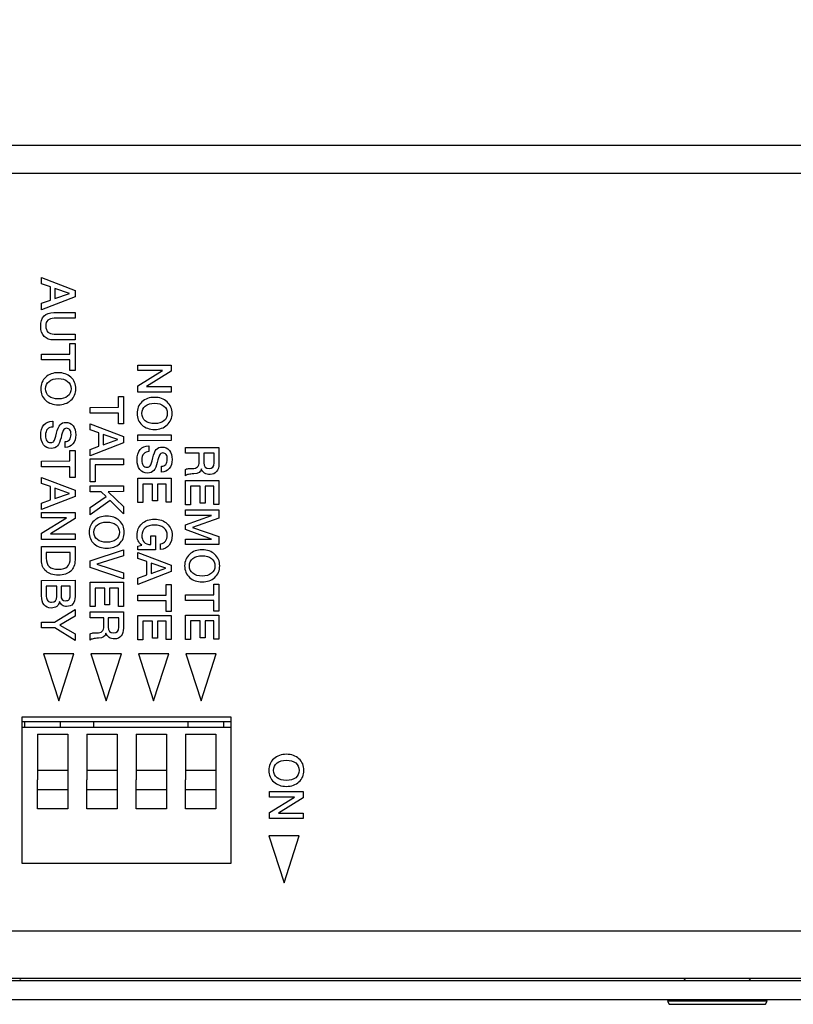
# Model space of a CAD drawing. Units: millimetres. Extents: x 3 to 584, y 10 to 410.
# Drawn here: x 167 to 208, y 306 to 358 of the extents above; entities that cross this region are included whole.
import ezdxf
from ezdxf.enums import TextEntityAlignment as Align

# ---------------------------------------------------------------- set-up
doc = ezdxf.new("R2010")
doc.units = ezdxf.units.MM
for name, color, linetype in [('00-3318-0100_XAS', 7, 'Continuous'), ('00-3319-0100_TAP', 7, 'Continuous'), ('CARGOL_DIN965_M3', 7, 'Continuous'), ('CIRCUIT_BASE_CA4', 7, 'Continuous'), ('Default', 7, 'Continuous'), ('MICRORRUPTOR_4C', 7, 'Continuous'), ('Seri', 7, 'Continuous')]:
    doc.layers.add(name, color=color, linetype=linetype)
doc.styles.add('SEACAD_Solid_Edge_ISO', font='txt')
doc.styles.add('SEACAD_Solid_Edge_ISOI', font='seisoi.ttf')
doc.dimstyles.new('UNE', dxfattribs={"dimtxt": 7, "dimasz": 7, "dimexe": 3.5, "dimexo": 0, "dimgap": 1.75, "dimtad": 1, "dimdec": 0, "dimtxsty": 'SEACAD_Solid_Edge_ISO', "dimblk1": '_SE_FILLED', "dimblk2": '_SE_FILLED', "dimsah": 1, "dimcen": 3.5, "dimadec": 0, "dimazin": 0, "dimtfac": 0.7, "dimtdec": 3, "dimtmove": 0, "dimatfit": 3, "dimfxl": 1, "dimarcsym": 0})

# ---------------------------------------------------------------- blocks, each defined once
blk = doc.blocks.new('SE')
at = {"layer": '00-3318-0100_XAS', "color": 7, "linetype": 'Continuous'}
for p, q in [((141.198, 307.54), (281.198, 307.54)), ((141.198, 306.54), (281.198, 306.54))]:
    blk.add_line(p, q, dxfattribs=at)
blk.add_arc((167.081, 307.74), 0.2, 225, 270, dxfattribs=at)
at = {"layer": '00-3319-0100_TAP', "color": 7, "linetype": 'Continuous'}
for p, q in [((148.107, 351.54), (260.289, 351.54)), ((167.073, 313.714), (167.073, 321.438)), ((167.073, 321.438), (178.073, 321.438)), ((167.073, 321.18), (178.073, 321.18)), ((178.073, 321.438), (178.073, 313.714)), ((178.073, 313.714), (167.073, 313.714)), ((261.448, 307.644), (146.948, 307.644))]:
    blk.add_line(p, q, dxfattribs=at)
at = {"layer": '00-3319-0100_TAP', "color": 7}
for p, q in [((147.891, 350.057), (260.506, 350.057)), ((146.948, 310.162), (261.448, 310.162))]:
    blk.add_line(p, q, dxfattribs=at)
at = {"layer": 'CARGOL_DIN965_M3', "color": 7, "linetype": 'Continuous'}
for p, q in [((202.013, 307.644), (201.931, 307.54)), ((205.465, 307.54), (205.383, 307.644)), ((201.144, 306.54), (201.075, 306.452)), ((206.321, 306.452), (206.252, 306.54)), ((206.321, 306.452), (201.075, 306.452)), ((201.075, 306.452), (201.154, 306.29)), ((201.154, 306.29), (206.242, 306.29)), ((206.242, 306.29), (206.321, 306.452))]:
    blk.add_line(p, q, dxfattribs=at)
at = {"layer": 'CIRCUIT_BASE_CA4', "color": 7, "linetype": 'Continuous'}
for p, q in [((167.198, 321.18), (167.198, 320.89)), ((169.073, 321.18), (169.073, 320.89)), ((170.823, 321.18), (170.823, 320.89)), ((175.823, 320.89), (175.823, 321.18)), ((177.698, 320.89), (177.698, 321.18))]:
    blk.add_line(p, q, dxfattribs=at)
at = {"layer": 'MICRORRUPTOR_4C', "color": 7, "linetype": 'Continuous'}
for p, q in [((167.073, 320.89), (178.073, 320.89)), ((167.873, 320.517), (169.473, 320.517)), ((167.873, 320.517), (167.873, 318.621)), ((169.473, 320.517), (169.473, 318.621)), ((170.473, 320.517), (172.073, 320.517)), ((170.473, 320.517), (170.473, 318.621)), ((172.073, 320.517), (172.073, 318.621)), ((173.073, 320.517), (174.673, 320.517)), ((173.073, 320.517), (173.073, 318.621)), ((174.673, 320.517), (174.673, 318.621)), ((175.673, 320.517), (177.273, 320.517)), ((175.673, 320.517), (175.673, 318.621)), ((177.273, 320.517), (177.273, 318.621)), ((167.873, 318.621), (169.473, 318.621)), ((167.873, 318.621), (167.873, 318.108)), ((169.473, 318.621), (169.473, 318.108)), ((170.473, 318.621), (172.073, 318.621)), ((170.473, 318.621), (170.473, 318.108)), ((172.073, 318.621), (172.073, 318.108)), ((173.073, 318.621), (174.673, 318.621)), ((173.073, 318.621), (173.073, 318.108)), ((174.673, 318.621), (174.673, 318.108)), ((175.673, 318.621), (177.273, 318.621)), ((175.673, 318.621), (175.673, 318.108)), ((177.273, 318.621), (177.273, 318.108)), ((167.873, 316.59), (167.873, 318.108)), ((169.473, 318.108), (169.473, 316.59)), ((170.473, 316.59), (170.473, 318.108)), ((172.073, 318.108), (172.073, 316.59)), ((173.073, 316.59), (173.073, 318.108)), ((174.673, 318.108), (174.673, 316.59)), ((175.673, 316.59), (175.673, 318.108)), ((177.273, 318.108), (177.273, 316.59)), ((167.873, 317.606), (169.473, 317.606)), ((170.473, 317.606), (172.073, 317.606)), ((173.073, 317.606), (174.673, 317.606)), ((175.673, 317.606), (177.273, 317.606)), ((169.473, 316.59), (167.873, 316.59)), ((172.073, 316.59), (170.473, 316.59)), ((174.673, 316.59), (173.073, 316.59)), ((177.273, 316.59), (175.673, 316.59))]:
    blk.add_line(p, q, dxfattribs=at)
blk = doc.blocks.new('DMBLK50')
at = {"layer": 'Default', "linetype": 'Continuous'}
for points in [[(140.698, 369.182), (133.698, 368.015), (140.698, 366.849)], [(281.698, 369.182), (281.698, 366.849), (288.698, 368.015)]]:
    blk.add_hatch(color=7, dxfattribs=at).paths.add_polyline_path(points)
at = {"layer": 'Default', "color": 7, "linetype": 'Continuous'}
for p, q in [((133.698, 307.54), (133.698, 371.515)), ((288.698, 307.04), (288.698, 371.515)), ((133.698, 368.015), (288.698, 368.015))]:
    blk.add_line(p, q, dxfattribs=at)
at = {"layer": 'Default', "color": 7, "linetype": 'Continuous', "style": 'SEACAD_Solid_Edge_ISOI'}
blk.add_text('155', height=7, dxfattribs=at).set_placement((205.312, 376.765), align=Align.TOP_LEFT)
blk = doc.blocks.new('_SE_FILLED')
at = {"color": 0}
blk.add_line((0, 0), (-1, 0), dxfattribs=at)
blk.add_solid([(0, 0), (-1, -0.1665), (-1, 0.1665), (0, 0)], dxfattribs=at)

msp = doc.modelspace()

# ---------------------------------------------------------------- linework, layer by layer
at = {"layer": 'Seri', "color": 7, "linetype": 'Continuous'}
for points in [[(168.092, 344.241), (168.092, 344.241), (168.092, 344.559), (168.092, 344.559)], [(168.092, 344.559), (168.092, 344.559), (169.855, 343.882), (169.855, 343.882)], [(168.559, 344.077), (168.559, 344.077), (168.092, 344.241), (168.092, 344.241)], [(168.559, 343.372), (168.559, 343.372), (168.559, 344.077), (168.559, 344.077)], [(168.794, 343.993), (168.794, 343.993), (168.793, 343.453), (168.793, 343.453)], [(169.561, 343.722), (169.561, 343.722), (168.794, 343.993), (168.794, 343.993)], [(169.855, 343.882), (169.855, 343.882), (169.855, 343.554), (169.855, 343.554)], [(169.855, 343.554), (169.855, 343.554), (168.092, 342.872), (168.092, 342.872)], [(168.092, 343.207), (168.092, 343.207), (168.559, 343.372), (168.559, 343.372)], [(168.793, 343.453), (168.793, 343.453), (169.561, 343.722), (169.561, 343.722)], [(168.092, 342.872), (168.092, 342.872), (168.092, 343.207), (168.092, 343.207)], [(168.746, 342.727), (168.746, 342.727), (169.855, 342.727), (169.855, 342.727)], [(169.855, 342.42), (169.855, 342.42), (168.749, 342.418), (168.749, 342.418)], [(169.855, 342.727), (169.855, 342.727), (169.855, 342.42), (169.855, 342.42)], [(169.855, 341.282), (169.855, 341.282), (168.744, 341.28), (168.744, 341.28)], [(168.754, 341.588), (168.754, 341.588), (169.855, 341.588), (169.855, 341.588)], [(169.855, 341.588), (169.855, 341.588), (169.855, 341.282), (169.855, 341.282)], [(169.589, 340.531), (169.589, 340.531), (169.589, 341.092), (169.589, 341.092)], [(169.589, 341.092), (169.589, 341.092), (169.855, 341.092), (169.855, 341.092)], [(169.855, 341.092), (169.855, 341.092), (169.855, 339.665), (169.855, 339.665)], [(168.092, 340.529), (168.092, 340.529), (169.589, 340.531), (169.589, 340.531)], [(168.092, 340.225), (168.092, 340.225), (168.092, 340.529), (168.092, 340.529)], [(169.589, 340.225), (169.589, 340.225), (168.092, 340.225), (168.092, 340.225)], [(169.589, 339.665), (169.589, 339.665), (169.589, 340.225), (169.589, 340.225)], [(169.855, 339.665), (169.855, 339.665), (169.589, 339.665), (169.589, 339.665)], [(173.165, 339.953), (173.165, 339.953), (174.929, 339.956), (174.929, 339.956)], [(173.165, 339.662), (173.165, 339.662), (173.165, 339.953), (173.165, 339.953)], [(173.165, 338.854), (173.165, 338.854), (174.472, 339.662), (174.472, 339.662)], [(174.472, 339.662), (174.472, 339.662), (173.165, 339.662), (173.165, 339.662)], [(174.929, 339.956), (174.929, 339.956), (174.929, 339.629), (174.929, 339.629)], [(174.929, 339.629), (174.929, 339.629), (173.628, 338.822), (173.628, 338.822)], [(173.165, 338.529), (173.165, 338.529), (173.165, 338.854), (173.165, 338.854)], [(173.628, 338.822), (173.628, 338.822), (174.929, 338.822), (174.929, 338.822)], [(174.929, 338.822), (174.929, 338.822), (174.929, 338.531), (174.929, 338.531)], [(172.142, 337.732), (172.142, 337.732), (172.142, 338.292), (172.142, 338.292)], [(172.142, 338.292), (172.142, 338.292), (172.409, 338.292), (172.409, 338.292)], [(172.409, 338.292), (172.409, 338.292), (172.409, 336.865), (172.409, 336.865)], [(174.929, 338.531), (174.929, 338.531), (173.165, 338.529), (173.165, 338.529)], [(170.646, 337.729), (170.646, 337.729), (172.142, 337.732), (172.142, 337.732)], [(170.646, 337.425), (170.646, 337.425), (170.646, 337.729), (170.646, 337.729)], [(172.142, 337.425), (172.142, 337.425), (170.646, 337.425), (170.646, 337.425)], [(172.142, 336.865), (172.142, 336.865), (172.142, 337.425), (172.142, 337.425)], [(168.667, 337.003), (168.667, 337.003), (168.68, 337.003), (168.68, 337.003)], [(168.68, 337.003), (168.68, 337.003), (168.68, 336.694), (168.68, 336.694)], [(170.646, 336.547), (170.646, 336.547), (170.646, 336.865), (170.646, 336.865)], [(170.646, 336.865), (170.646, 336.865), (172.409, 336.188), (172.409, 336.188)], [(171.112, 336.383), (171.112, 336.383), (170.646, 336.547), (170.646, 336.547)], [(172.409, 336.865), (172.409, 336.865), (172.142, 336.865), (172.142, 336.865)], [(171.112, 335.678), (171.112, 335.678), (171.112, 336.383), (171.112, 336.383)], [(172.115, 336.028), (172.115, 336.028), (171.347, 336.299), (171.347, 336.299)], [(171.347, 336.299), (171.347, 336.299), (171.347, 335.759), (171.347, 335.759)], [(171.347, 335.759), (171.347, 335.759), (172.115, 336.028), (172.115, 336.028)], [(172.409, 336.188), (172.409, 336.188), (172.409, 335.86), (172.409, 335.86)], [(173.165, 336.282), (173.165, 336.282), (174.929, 336.284), (174.929, 336.284)], [(173.165, 335.973), (173.165, 335.973), (173.165, 336.282), (173.165, 336.282)], [(174.929, 336.284), (174.929, 336.284), (174.929, 335.976), (174.929, 335.976)], [(169.334, 335.615), (169.334, 335.615), (169.334, 335.926), (169.334, 335.926)], [(172.409, 335.86), (172.409, 335.86), (170.646, 335.178), (170.646, 335.178)], [(170.646, 335.512), (170.646, 335.512), (171.112, 335.678), (171.112, 335.678)], [(170.646, 335.178), (170.646, 335.178), (170.646, 335.512), (170.646, 335.512)], [(174.929, 335.976), (174.929, 335.976), (173.165, 335.973), (173.165, 335.973)], [(173.741, 335.704), (173.741, 335.704), (173.753, 335.704), (173.753, 335.704)], [(173.753, 335.704), (173.753, 335.704), (173.753, 335.396), (173.753, 335.396)], [(175.675, 335.617), (175.675, 335.617), (177.438, 335.619), (177.438, 335.619)], [(175.675, 335.308), (175.675, 335.308), (175.675, 335.617), (175.675, 335.617)], [(177.438, 335.619), (177.438, 335.619), (177.438, 334.765), (177.438, 334.765)], [(169.589, 334.904), (169.589, 334.904), (169.589, 335.464), (169.589, 335.464)], [(169.589, 335.464), (169.589, 335.464), (169.855, 335.464), (169.855, 335.464)], [(169.855, 335.464), (169.855, 335.464), (169.855, 334.037), (169.855, 334.037)], [(170.646, 335.01), (170.646, 335.01), (172.409, 335.013), (172.409, 335.013)], [(170.646, 333.808), (170.646, 333.808), (170.646, 335.01), (170.646, 335.01)], [(172.409, 335.013), (172.409, 335.013), (172.409, 334.707), (172.409, 334.707)], [(176.401, 335.308), (176.401, 335.308), (175.675, 335.308), (175.675, 335.308)], [(176.401, 334.856), (176.401, 334.856), (176.401, 335.308), (176.401, 335.308)], [(176.635, 335.308), (176.635, 335.308), (176.635, 334.81), (176.635, 334.81)], [(177.186, 335.308), (177.186, 335.308), (176.635, 335.308), (176.635, 335.308)], [(177.186, 334.803), (177.186, 334.803), (177.186, 335.308), (177.186, 335.308)], [(168.092, 334.901), (168.092, 334.901), (169.589, 334.904), (169.589, 334.904)], [(168.092, 334.597), (168.092, 334.597), (168.092, 334.901), (168.092, 334.901)], [(169.589, 334.597), (169.589, 334.597), (168.092, 334.597), (168.092, 334.597)], [(169.589, 334.037), (169.589, 334.037), (169.589, 334.597), (169.589, 334.597)], [(172.409, 334.707), (172.409, 334.707), (170.912, 334.704), (170.912, 334.704)], [(170.912, 334.704), (170.912, 334.704), (170.912, 333.808), (170.912, 333.808)], [(174.408, 334.317), (174.408, 334.317), (174.408, 334.628), (174.408, 334.628)], [(168.092, 333.719), (168.092, 333.719), (168.092, 334.037), (168.092, 334.037)], [(168.092, 334.037), (168.092, 334.037), (169.855, 333.36), (169.855, 333.36)], [(169.855, 334.037), (169.855, 334.037), (169.589, 334.037), (169.589, 334.037)], [(173.165, 333.996), (173.165, 333.996), (174.929, 333.998), (174.929, 333.998)], [(173.165, 332.712), (173.165, 332.712), (173.165, 333.996), (173.165, 333.996)], [(174.929, 333.998), (174.929, 333.998), (174.929, 332.727), (174.929, 332.727)], [(175.675, 334.128), (175.675, 334.128), (175.675, 334.456), (175.675, 334.456)], [(168.559, 333.555), (168.559, 333.555), (168.092, 333.719), (168.092, 333.719)], [(168.559, 332.85), (168.559, 332.85), (168.559, 333.555), (168.559, 333.555)], [(168.794, 333.47), (168.794, 333.47), (168.793, 332.93), (168.793, 332.93)], [(169.561, 333.2), (169.561, 333.2), (168.794, 333.47), (168.794, 333.47)], [(170.912, 333.808), (170.912, 333.808), (170.646, 333.808), (170.646, 333.808)], [(170.646, 333.593), (170.646, 333.593), (172.409, 333.595), (172.409, 333.595)], [(170.646, 333.287), (170.646, 333.287), (170.646, 333.593), (170.646, 333.593)], [(172.409, 333.595), (172.409, 333.595), (172.409, 333.289), (172.409, 333.289)], [(173.946, 333.687), (173.946, 333.687), (173.432, 333.687), (173.432, 333.687)], [(173.432, 333.687), (173.432, 333.687), (173.432, 332.712), (173.432, 332.712)], [(173.946, 332.801), (173.946, 332.801), (173.946, 333.687), (173.946, 333.687)], [(174.662, 333.687), (174.662, 333.687), (174.2, 333.687), (174.2, 333.687)], [(174.2, 333.687), (174.2, 333.687), (174.2, 332.801), (174.2, 332.801)], [(174.662, 332.727), (174.662, 332.727), (174.662, 333.687), (174.662, 333.687)], [(175.675, 333.878), (175.675, 333.878), (177.438, 333.881), (177.438, 333.881)], [(175.675, 332.594), (175.675, 332.594), (175.675, 333.878), (175.675, 333.878)], [(176.455, 333.57), (176.455, 333.57), (175.941, 333.57), (175.941, 333.57)], [(175.941, 333.57), (175.941, 333.57), (175.941, 332.594), (175.941, 332.594)], [(176.455, 332.683), (176.455, 332.683), (176.455, 333.57), (176.455, 333.57)], [(177.171, 333.57), (177.171, 333.57), (176.709, 333.57), (176.709, 333.57)], [(176.709, 333.57), (176.709, 333.57), (176.709, 332.683), (176.709, 332.683)], [(177.171, 332.609), (177.171, 332.609), (177.171, 333.57), (177.171, 333.57)], [(177.438, 333.881), (177.438, 333.881), (177.438, 332.609), (177.438, 332.609)], [(169.855, 333.032), (169.855, 333.032), (168.092, 332.35), (168.092, 332.35)], [(168.793, 332.93), (168.793, 332.93), (169.561, 333.2), (169.561, 333.2)], [(169.855, 333.36), (169.855, 333.36), (169.855, 333.032), (169.855, 333.032)], [(171.237, 333.287), (171.237, 333.287), (170.646, 333.287), (170.646, 333.287)], [(170.646, 332.457), (170.646, 332.457), (171.488, 333.035), (171.488, 333.035)], [(171.488, 333.035), (171.488, 333.035), (171.237, 333.287), (171.237, 333.287)], [(172.409, 333.289), (172.409, 333.289), (171.606, 333.287), (171.606, 333.287)], [(171.606, 333.287), (171.606, 333.287), (172.409, 332.501), (172.409, 332.501)], [(168.092, 332.684), (168.092, 332.684), (168.559, 332.85), (168.559, 332.85)], [(168.092, 332.35), (168.092, 332.35), (168.092, 332.684), (168.092, 332.684)], [(171.706, 332.826), (171.706, 332.826), (170.646, 332.074), (170.646, 332.074)], [(170.646, 332.074), (170.646, 332.074), (170.646, 332.457), (170.646, 332.457)], [(172.409, 332.121), (172.409, 332.121), (171.706, 332.826), (171.706, 332.826)], [(172.409, 332.501), (172.409, 332.501), (172.409, 332.121), (172.409, 332.121)], [(173.432, 332.712), (173.432, 332.712), (173.165, 332.712), (173.165, 332.712)], [(174.2, 332.801), (174.2, 332.801), (173.946, 332.801), (173.946, 332.801)], [(174.929, 332.727), (174.929, 332.727), (174.662, 332.727), (174.662, 332.727)], [(175.941, 332.594), (175.941, 332.594), (175.675, 332.594), (175.675, 332.594)], [(176.709, 332.683), (176.709, 332.683), (176.455, 332.683), (176.455, 332.683)], [(177.438, 332.609), (177.438, 332.609), (177.171, 332.609), (177.171, 332.609)], [(168.092, 332.195), (168.092, 332.195), (169.855, 332.197), (169.855, 332.197)], [(168.092, 331.903), (168.092, 331.903), (168.092, 332.195), (168.092, 332.195)], [(168.092, 331.096), (168.092, 331.096), (169.398, 331.903), (169.398, 331.903)], [(169.398, 331.903), (169.398, 331.903), (168.092, 331.903), (168.092, 331.903)], [(169.855, 332.197), (169.855, 332.197), (169.856, 331.871), (169.856, 331.871)], [(175.675, 332.328), (175.675, 332.328), (177.435, 332.33), (177.435, 332.33)], [(175.675, 332.036), (175.675, 332.036), (175.675, 332.328), (175.675, 332.328)], [(175.675, 331.541), (175.675, 331.541), (177.05, 332.036), (177.05, 332.036)], [(177.05, 332.036), (177.05, 332.036), (175.675, 332.036), (175.675, 332.036)], [(177.435, 331.895), (177.435, 331.895), (176.05, 331.406), (176.05, 331.406)], [(177.435, 332.33), (177.435, 332.33), (177.435, 331.895), (177.435, 331.895)], [(169.856, 331.871), (169.856, 331.871), (168.555, 331.064), (168.555, 331.064)], [(175.675, 331.288), (175.675, 331.288), (175.675, 331.541), (175.675, 331.541)], [(176.05, 331.406), (176.05, 331.406), (177.435, 330.93), (177.435, 330.93)], [(168.092, 330.77), (168.092, 330.77), (168.092, 331.096), (168.092, 331.096)], [(168.555, 331.064), (168.555, 331.064), (169.855, 331.064), (169.855, 331.064)], [(169.855, 331.064), (169.855, 331.064), (169.855, 330.772), (169.855, 330.772)], [(173.859, 330.5), (173.859, 330.5), (173.859, 330.969), (173.859, 330.969)], [(173.859, 330.969), (173.859, 330.969), (174.094, 330.969), (174.094, 330.969)], [(174.094, 330.969), (174.094, 330.969), (174.094, 330.221), (174.094, 330.221)], [(177.05, 330.794), (177.05, 330.794), (175.675, 331.288), (175.675, 331.288)], [(177.435, 330.93), (177.435, 330.93), (177.435, 330.505), (177.435, 330.505)], [(169.855, 330.772), (169.855, 330.772), (168.092, 330.77), (168.092, 330.77)], [(168.092, 330.399), (168.092, 330.399), (169.855, 330.402), (169.855, 330.402)], [(168.092, 329.693), (168.092, 329.693), (168.092, 330.399), (168.092, 330.399)], [(169.855, 330.402), (169.855, 330.402), (169.855, 329.691), (169.855, 329.691)], [(173.165, 330.416), (173.165, 330.416), (173.373, 330.463), (173.373, 330.463)], [(173.165, 330.221), (173.165, 330.221), (173.165, 330.416), (173.165, 330.416)], [(174.368, 330.238), (174.368, 330.238), (174.368, 330.539), (174.368, 330.539)], [(175.675, 330.792), (175.675, 330.792), (177.05, 330.794), (177.05, 330.794)], [(175.675, 330.503), (175.675, 330.503), (175.675, 330.792), (175.675, 330.792)], [(177.435, 330.505), (177.435, 330.505), (175.675, 330.503), (175.675, 330.503)], [(169.603, 330.093), (169.603, 330.093), (168.344, 330.093), (168.344, 330.093)], [(168.344, 330.093), (168.344, 330.093), (168.344, 329.784), (168.344, 329.784)], [(169.603, 329.799), (169.603, 329.799), (169.603, 330.093), (169.603, 330.093)], [(170.646, 329.639), (170.646, 329.639), (172.409, 330.227), (172.409, 330.227)], [(172.409, 329.906), (172.409, 329.906), (171.006, 329.462), (171.006, 329.462)], [(172.409, 330.227), (172.409, 330.227), (172.409, 329.906), (172.409, 329.906)], [(174.094, 330.221), (174.094, 330.221), (173.165, 330.221), (173.165, 330.221)], [(173.165, 329.769), (173.165, 329.769), (173.165, 330.087), (173.165, 330.087)], [(173.165, 330.087), (173.165, 330.087), (174.929, 329.411), (174.929, 329.411)], [(170.646, 329.296), (170.646, 329.296), (170.646, 329.639), (170.646, 329.639)], [(172.409, 328.689), (172.409, 328.689), (170.646, 329.296), (170.646, 329.296)], [(171.006, 329.462), (171.006, 329.462), (172.409, 329.007), (172.409, 329.007)], [(173.632, 329.606), (173.632, 329.606), (173.165, 329.769), (173.165, 329.769)], [(173.632, 328.901), (173.632, 328.901), (173.632, 329.606), (173.632, 329.606)], [(174.635, 329.251), (174.635, 329.251), (173.867, 329.521), (173.867, 329.521)], [(173.867, 329.521), (173.867, 329.521), (173.867, 328.981), (173.867, 328.981)], [(174.929, 329.411), (174.929, 329.411), (174.929, 329.083), (174.929, 329.083)], [(172.409, 329.007), (172.409, 329.007), (172.409, 328.689), (172.409, 328.689)], [(174.929, 329.083), (174.929, 329.083), (173.165, 328.401), (173.165, 328.401)], [(173.165, 328.735), (173.165, 328.735), (173.632, 328.901), (173.632, 328.901)], [(173.867, 328.981), (173.867, 328.981), (174.635, 329.251), (174.635, 329.251)], [(168.092, 328.616), (168.092, 328.616), (169.855, 328.619), (169.855, 328.619)], [(168.092, 327.804), (168.092, 327.804), (168.092, 328.616), (168.092, 328.616)], [(168.895, 328.31), (168.895, 328.31), (168.344, 328.31), (168.344, 328.31)], [(168.344, 328.31), (168.344, 328.31), (168.344, 327.764), (168.344, 327.764)], [(168.895, 327.774), (168.895, 327.774), (168.895, 328.31), (168.895, 328.31)], [(169.117, 328.31), (169.117, 328.31), (169.117, 327.821), (169.117, 327.821)], [(169.603, 328.31), (169.603, 328.31), (169.117, 328.31), (169.117, 328.31)], [(169.603, 327.821), (169.603, 327.821), (169.603, 328.31), (169.603, 328.31)], [(169.855, 328.619), (169.855, 328.619), (169.855, 327.762), (169.855, 327.762)], [(170.646, 328.516), (170.646, 328.516), (172.409, 328.518), (172.409, 328.518)], [(170.646, 327.232), (170.646, 327.232), (170.646, 328.516), (170.646, 328.516)], [(172.409, 328.518), (172.409, 328.518), (172.409, 327.247), (172.409, 327.247)], [(173.165, 328.401), (173.165, 328.401), (173.165, 328.735), (173.165, 328.735)], [(174.662, 327.843), (174.662, 327.843), (174.662, 328.404), (174.662, 328.404)], [(174.662, 328.404), (174.662, 328.404), (174.929, 328.404), (174.929, 328.404)], [(174.929, 328.404), (174.929, 328.404), (174.929, 326.977), (174.929, 326.977)], [(177.171, 327.86), (177.171, 327.86), (177.171, 328.421), (177.171, 328.421)], [(177.171, 328.421), (177.171, 328.421), (177.438, 328.421), (177.438, 328.421)], [(177.438, 328.421), (177.438, 328.421), (177.438, 326.994), (177.438, 326.994)], [(171.426, 328.207), (171.426, 328.207), (170.912, 328.207), (170.912, 328.207)], [(170.912, 328.207), (170.912, 328.207), (170.912, 327.232), (170.912, 327.232)], [(171.426, 327.321), (171.426, 327.321), (171.426, 328.207), (171.426, 328.207)], [(172.142, 328.207), (172.142, 328.207), (171.68, 328.207), (171.68, 328.207)], [(171.68, 328.207), (171.68, 328.207), (171.68, 327.321), (171.68, 327.321)], [(172.142, 327.247), (172.142, 327.247), (172.142, 328.207), (172.142, 328.207)], [(173.165, 327.841), (173.165, 327.841), (174.662, 327.843), (174.662, 327.843)], [(173.165, 327.537), (173.165, 327.537), (173.165, 327.841), (173.165, 327.841)], [(175.675, 327.858), (175.675, 327.858), (177.171, 327.86), (177.171, 327.86)], [(175.675, 327.554), (175.675, 327.554), (175.675, 327.858), (175.675, 327.858)], [(170.912, 327.232), (170.912, 327.232), (170.646, 327.232), (170.646, 327.232)], [(171.68, 327.321), (171.68, 327.321), (171.426, 327.321), (171.426, 327.321)], [(172.409, 327.247), (172.409, 327.247), (172.142, 327.247), (172.142, 327.247)], [(174.662, 327.537), (174.662, 327.537), (173.165, 327.537), (173.165, 327.537)], [(174.662, 326.977), (174.662, 326.977), (174.662, 327.537), (174.662, 327.537)], [(177.171, 327.554), (177.171, 327.554), (175.675, 327.554), (175.675, 327.554)], [(177.171, 326.994), (177.171, 326.994), (177.171, 327.554), (177.171, 327.554)], [(168.783, 326.421), (168.783, 326.421), (169.855, 327.083), (169.855, 327.083)], [(169.855, 326.724), (169.855, 326.724), (169.064, 326.258), (169.064, 326.258)], [(169.855, 327.083), (169.855, 327.083), (169.855, 326.724), (169.855, 326.724)], [(170.646, 326.96), (170.646, 326.96), (172.409, 326.963), (172.409, 326.963)], [(170.646, 326.652), (170.646, 326.652), (170.646, 326.96), (170.646, 326.96)], [(172.409, 326.963), (172.409, 326.963), (172.409, 326.108), (172.409, 326.108)], [(173.165, 326.769), (173.165, 326.769), (174.929, 326.772), (174.929, 326.772)], [(173.165, 325.485), (173.165, 325.485), (173.165, 326.769), (173.165, 326.769)], [(174.929, 326.977), (174.929, 326.977), (174.662, 326.977), (174.662, 326.977)], [(174.929, 326.772), (174.929, 326.772), (174.929, 325.5), (174.929, 325.5)], [(175.675, 326.786), (175.675, 326.786), (177.438, 326.789), (177.438, 326.789)], [(175.675, 325.502), (175.675, 325.502), (175.675, 326.786), (175.675, 326.786)], [(177.438, 326.994), (177.438, 326.994), (177.171, 326.994), (177.171, 326.994)], [(177.438, 326.789), (177.438, 326.789), (177.438, 325.517), (177.438, 325.517)], [(168.092, 326.419), (168.092, 326.419), (168.783, 326.421), (168.783, 326.421)], [(168.092, 326.11), (168.092, 326.11), (168.092, 326.419), (168.092, 326.419)], [(169.064, 326.258), (169.064, 326.258), (169.855, 325.799), (169.855, 325.799)], [(171.372, 326.652), (171.372, 326.652), (170.646, 326.652), (170.646, 326.652)], [(171.372, 326.2), (171.372, 326.2), (171.372, 326.652), (171.372, 326.652)], [(171.606, 326.652), (171.606, 326.652), (171.606, 326.153), (171.606, 326.153)], [(172.157, 326.652), (172.157, 326.652), (171.606, 326.652), (171.606, 326.652)], [(172.157, 326.146), (172.157, 326.146), (172.157, 326.652), (172.157, 326.652)], [(173.946, 326.461), (173.946, 326.461), (173.432, 326.461), (173.432, 326.461)], [(173.432, 326.461), (173.432, 326.461), (173.432, 325.485), (173.432, 325.485)], [(173.946, 325.574), (173.946, 325.574), (173.946, 326.461), (173.946, 326.461)], [(174.662, 326.461), (174.662, 326.461), (174.2, 326.461), (174.2, 326.461)], [(174.2, 326.461), (174.2, 326.461), (174.2, 325.574), (174.2, 325.574)], [(174.662, 325.5), (174.662, 325.5), (174.662, 326.461), (174.662, 326.461)], [(176.455, 326.478), (176.455, 326.478), (175.941, 326.478), (175.941, 326.478)], [(175.941, 326.478), (175.941, 326.478), (175.941, 325.502), (175.941, 325.502)], [(176.455, 325.591), (176.455, 325.591), (176.455, 326.478), (176.455, 326.478)], [(177.171, 326.478), (177.171, 326.478), (176.709, 326.478), (176.709, 326.478)], [(176.709, 326.478), (176.709, 326.478), (176.709, 325.591), (176.709, 325.591)], [(177.171, 325.517), (177.171, 325.517), (177.171, 326.478), (177.171, 326.478)], [(168.786, 326.11), (168.786, 326.11), (168.092, 326.11), (168.092, 326.11)], [(169.855, 325.451), (169.855, 325.451), (168.786, 326.11), (168.786, 326.11)], [(169.855, 325.799), (169.855, 325.799), (169.855, 325.451), (169.855, 325.451)], [(170.646, 325.471), (170.646, 325.471), (170.646, 325.8), (170.646, 325.8)], [(173.432, 325.485), (173.432, 325.485), (173.165, 325.485), (173.165, 325.485)], [(174.2, 325.574), (174.2, 325.574), (173.946, 325.574), (173.946, 325.574)], [(174.929, 325.5), (174.929, 325.5), (174.662, 325.5), (174.662, 325.5)], [(175.941, 325.502), (175.941, 325.502), (175.675, 325.502), (175.675, 325.502)], [(176.709, 325.591), (176.709, 325.591), (176.455, 325.591), (176.455, 325.591)], [(177.438, 325.517), (177.438, 325.517), (177.171, 325.517), (177.171, 325.517)], [(168.196, 324.74), (168.196, 324.74), (168.996, 322.269), (168.996, 322.269)], [(169.796, 324.74), (169.796, 324.74), (168.196, 324.74), (168.196, 324.74)], [(168.996, 322.269), (168.996, 322.269), (169.796, 324.74), (169.796, 324.74)], [(170.696, 324.74), (170.696, 324.74), (171.496, 322.269), (171.496, 322.269)], [(172.296, 324.74), (172.296, 324.74), (170.696, 324.74), (170.696, 324.74)], [(171.496, 322.269), (171.496, 322.269), (172.296, 324.74), (172.296, 324.74)], [(173.196, 324.74), (173.196, 324.74), (173.996, 322.269), (173.996, 322.269)], [(174.796, 324.74), (174.796, 324.74), (173.196, 324.74), (173.196, 324.74)], [(173.996, 322.269), (173.996, 322.269), (174.796, 324.74), (174.796, 324.74)], [(175.696, 324.74), (175.696, 324.74), (176.496, 322.269), (176.496, 322.269)], [(177.296, 324.74), (177.296, 324.74), (175.696, 324.74), (175.696, 324.74)], [(176.496, 322.269), (176.496, 322.269), (177.296, 324.74), (177.296, 324.74)], [(180.111, 317.495), (180.111, 317.495), (181.874, 317.497), (181.874, 317.497)], [(180.111, 317.203), (180.111, 317.203), (180.111, 317.495), (180.111, 317.495)], [(181.874, 317.497), (181.874, 317.497), (181.875, 317.171), (181.875, 317.171)], [(180.111, 316.396), (180.111, 316.396), (181.417, 317.203), (181.417, 317.203)], [(181.417, 317.203), (181.417, 317.203), (180.111, 317.203), (180.111, 317.203)], [(181.875, 317.171), (181.875, 317.171), (180.574, 316.364), (180.574, 316.364)], [(180.111, 316.07), (180.111, 316.07), (180.111, 316.396), (180.111, 316.396)], [(180.574, 316.364), (180.574, 316.364), (181.874, 316.364), (181.874, 316.364)], [(181.874, 316.364), (181.874, 316.364), (181.874, 316.072), (181.874, 316.072)], [(181.874, 316.072), (181.874, 316.072), (180.111, 316.07), (180.111, 316.07)], [(180.068, 315.158), (180.068, 315.158), (180.868, 312.687), (180.868, 312.687)], [(181.668, 315.158), (181.668, 315.158), (180.068, 315.158), (180.068, 315.158)], [(180.868, 312.687), (180.868, 312.687), (181.668, 315.158), (181.668, 315.158)]]:
    msp.add_open_spline(points, degree=3, dxfattribs=at)
for points, knots in [([(168.744, 341.28), (168.522, 341.28), (168.351, 341.341), (168.23, 341.465), (168.11, 341.588), (168.05, 341.765), (168.05, 341.996), (168.05, 342.234), (168.109, 342.416), (168.227, 342.54), (168.344, 342.664), (168.518, 342.727), (168.746, 342.727)], [0, 0, 0, 0, 0.25, 0.25, 0.25, 0.5, 0.5, 0.5, 0.75, 0.75, 0.75, 1, 1, 1, 1]), ([(168.749, 342.418), (168.461, 342.418), (168.317, 342.282), (168.317, 342.011), (168.317, 341.729), (168.462, 341.588), (168.754, 341.588)], [0, 0, 0, 0, 0.5, 0.5, 0.5, 1, 1, 1, 1]), ([(168.974, 337.864), (168.702, 337.864), (168.48, 337.943), (168.308, 338.1), (168.136, 338.257), (168.05, 338.46), (168.05, 338.709), (168.05, 338.956), (168.136, 339.158), (168.309, 339.316), (168.482, 339.474), (168.704, 339.553), (168.974, 339.553), (169.244, 339.553), (169.465, 339.474), (169.638, 339.316), (169.811, 339.158), (169.897, 338.956), (169.897, 338.709), (169.897, 338.462), (169.811, 338.259), (169.638, 338.101), (169.465, 337.943), (169.244, 337.864), (168.974, 337.864)], [0, 0, 0, 0, 0.125, 0.125, 0.125, 0.25, 0.25, 0.25, 0.375, 0.375, 0.375, 0.5, 0.5, 0.5, 0.625, 0.625, 0.625, 0.75, 0.75, 0.75, 0.875, 0.875, 0.875, 1, 1, 1, 1]), ([(168.974, 338.175), (169.179, 338.175), (169.343, 338.223), (169.464, 338.317), (169.585, 338.412), (169.645, 338.543), (169.645, 338.709), (169.645, 338.872), (169.585, 339.002), (169.464, 339.098), (169.343, 339.194), (169.179, 339.242), (168.974, 339.242), (168.769, 339.242), (168.607, 339.195), (168.485, 339.099), (168.363, 339.004), (168.302, 338.874), (168.302, 338.709), (168.302, 338.543), (168.362, 338.412), (168.483, 338.317), (168.604, 338.223), (168.768, 338.175), (168.974, 338.175)], [0, 0, 0, 0, 0.125, 0.125, 0.125, 0.25, 0.25, 0.25, 0.375, 0.375, 0.375, 0.5, 0.5, 0.5, 0.625, 0.625, 0.625, 0.75, 0.75, 0.75, 0.875, 0.875, 0.875, 1, 1, 1, 1]), ([(174.047, 336.566), (173.775, 336.566), (173.554, 336.644), (173.382, 336.802), (173.209, 336.959), (173.123, 337.162), (173.123, 337.41), (173.123, 337.657), (173.21, 337.859), (173.383, 338.017), (173.556, 338.175), (173.777, 338.255), (174.047, 338.255), (174.317, 338.255), (174.538, 338.175), (174.711, 338.017), (174.884, 337.859), (174.971, 337.657), (174.971, 337.41), (174.971, 337.163), (174.884, 336.961), (174.711, 336.803), (174.538, 336.645), (174.317, 336.566), (174.047, 336.566)], [0, 0, 0, 0, 0.125, 0.125, 0.125, 0.25, 0.25, 0.25, 0.375, 0.375, 0.375, 0.5, 0.5, 0.5, 0.625, 0.625, 0.625, 0.75, 0.75, 0.75, 0.875, 0.875, 0.875, 1, 1, 1, 1]), ([(174.047, 336.877), (174.253, 336.877), (174.416, 336.924), (174.537, 337.019), (174.658, 337.113), (174.719, 337.244), (174.719, 337.41), (174.719, 337.573), (174.658, 337.703), (174.537, 337.799), (174.416, 337.895), (174.253, 337.943), (174.047, 337.943), (173.843, 337.943), (173.68, 337.896), (173.558, 337.8), (173.436, 337.705), (173.375, 337.575), (173.375, 337.41), (173.375, 337.244), (173.436, 337.113), (173.557, 337.019), (173.678, 336.924), (173.841, 336.877), (174.047, 336.877)], [0, 0, 0, 0, 0.125, 0.125, 0.125, 0.25, 0.25, 0.25, 0.375, 0.375, 0.375, 0.5, 0.5, 0.5, 0.625, 0.625, 0.625, 0.75, 0.75, 0.75, 0.875, 0.875, 0.875, 1, 1, 1, 1]), ([(168.601, 335.563), (168.434, 335.563), (168.301, 335.627), (168.201, 335.756), (168.1, 335.884), (168.05, 336.053), (168.05, 336.264), (168.05, 336.491), (168.106, 336.671), (168.219, 336.804), (168.332, 336.936), (168.481, 337.003), (168.667, 337.003)], [0, 0, 0, 0, 0.25, 0.25, 0.25, 0.5, 0.5, 0.5, 0.75, 0.75, 0.75, 1, 1, 1, 1]), ([(168.68, 336.694), (168.563, 336.694), (168.472, 336.658), (168.408, 336.588), (168.337, 336.51), (168.302, 336.395), (168.302, 336.242), (168.302, 336.128), (168.326, 336.039), (168.374, 335.973), (168.421, 335.907), (168.488, 335.874), (168.574, 335.874), (168.653, 335.874), (168.709, 335.897), (168.742, 335.943), (168.789, 336.009), (168.837, 336.15), (168.883, 336.365), (168.93, 336.581), (168.991, 336.73), (169.065, 336.812), (169.139, 336.895), (169.242, 336.936), (169.374, 336.936), (169.53, 336.936), (169.656, 336.876), (169.753, 336.757), (169.849, 336.638), (169.897, 336.482), (169.897, 336.289), (169.897, 336.085), (169.845, 335.921), (169.74, 335.799), (169.636, 335.676), (169.5, 335.615), (169.334, 335.615)], [0, 0, 0, 0, 0.083333, 0.083333, 0.083333, 0.166667, 0.166667, 0.166667, 0.25, 0.25, 0.25, 0.333333, 0.333333, 0.333333, 0.416667, 0.416667, 0.416667, 0.5, 0.5, 0.5, 0.583333, 0.583333, 0.583333, 0.666667, 0.666667, 0.666667, 0.75, 0.75, 0.75, 0.833333, 0.833333, 0.833333, 0.916667, 0.916667, 0.916667, 1, 1, 1, 1]), ([(169.334, 335.926), (169.433, 335.926), (169.509, 335.959), (169.564, 336.025), (169.618, 336.091), (169.645, 336.184), (169.645, 336.304), (169.645, 336.402), (169.625, 336.481), (169.585, 336.54), (169.544, 336.598), (169.488, 336.627), (169.416, 336.627), (169.337, 336.627), (169.277, 336.59), (169.235, 336.516), (169.202, 336.457), (169.163, 336.328), (169.118, 336.131), (169.073, 335.933), (169.013, 335.791), (168.939, 335.704), (168.858, 335.61), (168.746, 335.563), (168.601, 335.563)], [0, 0, 0, 0, 0.125, 0.125, 0.125, 0.25, 0.25, 0.25, 0.375, 0.375, 0.375, 0.5, 0.5, 0.5, 0.625, 0.625, 0.625, 0.75, 0.75, 0.75, 0.875, 0.875, 0.875, 1, 1, 1, 1]), ([(173.674, 334.265), (173.508, 334.265), (173.375, 334.329), (173.274, 334.457), (173.174, 334.586), (173.123, 334.755), (173.123, 334.966), (173.123, 335.193), (173.18, 335.373), (173.293, 335.505), (173.405, 335.638), (173.555, 335.704), (173.741, 335.704)], [0, 0, 0, 0, 0.25, 0.25, 0.25, 0.5, 0.5, 0.5, 0.75, 0.75, 0.75, 1, 1, 1, 1]), ([(173.753, 335.396), (173.636, 335.396), (173.546, 335.36), (173.482, 335.289), (173.411, 335.212), (173.375, 335.097), (173.375, 334.944), (173.375, 334.83), (173.399, 334.74), (173.447, 334.675), (173.495, 334.609), (173.561, 334.576), (173.647, 334.576), (173.726, 334.576), (173.782, 334.599), (173.815, 334.645), (173.863, 334.711), (173.91, 334.852), (173.957, 335.067), (174.004, 335.283), (174.064, 335.432), (174.138, 335.514), (174.212, 335.596), (174.315, 335.637), (174.447, 335.637), (174.603, 335.637), (174.73, 335.578), (174.826, 335.459), (174.922, 335.339), (174.971, 335.183), (174.971, 334.991), (174.971, 334.787), (174.918, 334.623), (174.814, 334.501), (174.709, 334.378), (174.574, 334.317), (174.408, 334.317)], [0, 0, 0, 0, 0.083333, 0.083333, 0.083333, 0.166667, 0.166667, 0.166667, 0.25, 0.25, 0.25, 0.333333, 0.333333, 0.333333, 0.416667, 0.416667, 0.416667, 0.5, 0.5, 0.5, 0.583333, 0.583333, 0.583333, 0.666667, 0.666667, 0.666667, 0.75, 0.75, 0.75, 0.833333, 0.833333, 0.833333, 0.916667, 0.916667, 0.916667, 1, 1, 1, 1]), ([(174.408, 334.628), (174.506, 334.628), (174.583, 334.661), (174.637, 334.726), (174.692, 334.792), (174.719, 334.885), (174.719, 335.006), (174.719, 335.104), (174.699, 335.183), (174.658, 335.241), (174.618, 335.3), (174.561, 335.329), (174.489, 335.329), (174.41, 335.329), (174.35, 335.292), (174.309, 335.218), (174.276, 335.159), (174.237, 335.03), (174.191, 334.833), (174.146, 334.635), (174.087, 334.493), (174.012, 334.406), (173.932, 334.312), (173.819, 334.265), (173.674, 334.265)], [0, 0, 0, 0, 0.125, 0.125, 0.125, 0.25, 0.25, 0.25, 0.375, 0.375, 0.375, 0.5, 0.5, 0.5, 0.625, 0.625, 0.625, 0.75, 0.75, 0.75, 0.875, 0.875, 0.875, 1, 1, 1, 1]), ([(175.675, 334.456), (175.704, 334.478), (175.742, 334.492), (175.789, 334.498), (175.836, 334.505), (175.919, 334.508), (176.038, 334.508), (176.161, 334.508), (176.252, 334.535), (176.312, 334.59), (176.371, 334.644), (176.401, 334.733), (176.401, 334.856)], [0, 0, 0, 0, 0.25, 0.25, 0.25, 0.5, 0.5, 0.5, 0.75, 0.75, 0.75, 1, 1, 1, 1]), ([(177.438, 334.765), (177.438, 334.587), (177.397, 334.447), (177.314, 334.345), (177.232, 334.243), (177.118, 334.192), (176.973, 334.192), (176.858, 334.192), (176.761, 334.218), (176.681, 334.27), (176.601, 334.322), (176.545, 334.397), (176.514, 334.496), (176.485, 334.315), (176.351, 334.224), (176.114, 334.224), (176.004, 334.224), (175.912, 334.216), (175.839, 334.199), (175.766, 334.183), (175.711, 334.159), (175.675, 334.128)], [0, 0, 0, 0, 0.142857, 0.142857, 0.142857, 0.285714, 0.285714, 0.285714, 0.428571, 0.428571, 0.428571, 0.571429, 0.571429, 0.571429, 0.714286, 0.714286, 0.714286, 0.857143, 0.857143, 0.857143, 1, 1, 1, 1]), ([(176.635, 334.81), (176.635, 334.608), (176.729, 334.508), (176.917, 334.508), (177.096, 334.508), (177.186, 334.606), (177.186, 334.803)], [0, 0, 0, 0, 0.5, 0.5, 0.5, 1, 1, 1, 1]), ([(171.527, 330.309), (171.255, 330.309), (171.034, 330.387), (170.862, 330.544), (170.69, 330.702), (170.604, 330.905), (170.604, 331.153), (170.604, 331.4), (170.69, 331.603), (170.863, 331.761), (171.036, 331.919), (171.257, 331.998), (171.527, 331.998), (171.797, 331.998), (172.019, 331.919), (172.191, 331.761), (172.364, 331.603), (172.451, 331.4), (172.451, 331.153), (172.451, 330.906), (172.364, 330.704), (172.191, 330.546), (172.019, 330.388), (171.797, 330.309), (171.527, 330.309)], [0, 0, 0, 0, 0.125, 0.125, 0.125, 0.25, 0.25, 0.25, 0.375, 0.375, 0.375, 0.5, 0.5, 0.5, 0.625, 0.625, 0.625, 0.75, 0.75, 0.75, 0.875, 0.875, 0.875, 1, 1, 1, 1]), ([(171.527, 330.62), (171.733, 330.62), (171.896, 330.667), (172.017, 330.762), (172.138, 330.856), (172.199, 330.987), (172.199, 331.153), (172.199, 331.316), (172.138, 331.446), (172.017, 331.542), (171.896, 331.638), (171.733, 331.687), (171.527, 331.687), (171.323, 331.687), (171.16, 331.639), (171.038, 331.543), (170.916, 331.448), (170.855, 331.318), (170.855, 331.153), (170.855, 330.987), (170.916, 330.856), (171.037, 330.762), (171.158, 330.667), (171.321, 330.62), (171.527, 330.62)], [0, 0, 0, 0, 0.125, 0.125, 0.125, 0.25, 0.25, 0.25, 0.375, 0.375, 0.375, 0.5, 0.5, 0.5, 0.625, 0.625, 0.625, 0.75, 0.75, 0.75, 0.875, 0.875, 0.875, 1, 1, 1, 1]), ([(173.373, 330.463), (173.281, 330.543), (173.216, 330.624), (173.179, 330.706), (173.142, 330.787), (173.123, 330.882), (173.123, 330.991), (173.123, 331.241), (173.209, 331.445), (173.379, 331.602), (173.549, 331.759), (173.77, 331.838), (174.042, 331.838), (174.314, 331.838), (174.536, 331.759), (174.71, 331.602), (174.884, 331.445), (174.971, 331.243), (174.971, 330.996), (174.971, 330.787), (174.917, 330.615), (174.811, 330.479), (174.705, 330.343), (174.557, 330.263), (174.368, 330.238)], [0, 0, 0, 0, 0.125, 0.125, 0.125, 0.25, 0.25, 0.25, 0.375, 0.375, 0.375, 0.5, 0.5, 0.5, 0.625, 0.625, 0.625, 0.75, 0.75, 0.75, 0.875, 0.875, 0.875, 1, 1, 1, 1]), ([(174.042, 331.529), (173.841, 331.529), (173.68, 331.481), (173.558, 331.384), (173.436, 331.287), (173.375, 331.155), (173.375, 330.989), (173.375, 330.841), (173.412, 330.724), (173.486, 330.641), (173.569, 330.547), (173.693, 330.5), (173.859, 330.5)], [0, 0, 0, 0, 0.25, 0.25, 0.25, 0.5, 0.5, 0.5, 0.75, 0.75, 0.75, 1, 1, 1, 1]), ([(174.368, 330.539), (174.477, 330.554), (174.562, 330.603), (174.625, 330.686), (174.687, 330.769), (174.719, 330.869), (174.719, 330.986), (174.719, 331.154), (174.658, 331.287), (174.536, 331.384), (174.414, 331.481), (174.25, 331.529), (174.042, 331.529)], [0, 0, 0, 0, 0.25, 0.25, 0.25, 0.5, 0.5, 0.5, 0.75, 0.75, 0.75, 1, 1, 1, 1]), ([(168.979, 329.202), (169.196, 329.202), (169.354, 329.249), (169.454, 329.344), (169.554, 329.438), (169.603, 329.59), (169.603, 329.799)], [0, 0, 0, 0, 0.5, 0.5, 0.5, 1, 1, 1, 1]), ([(176.556, 328.535), (176.284, 328.535), (176.063, 328.613), (175.891, 328.77), (175.719, 328.928), (175.633, 329.13), (175.633, 329.379), (175.633, 329.626), (175.719, 329.829), (175.892, 329.987), (176.065, 330.145), (176.286, 330.224), (176.556, 330.224), (176.826, 330.224), (177.048, 330.145), (177.22, 329.987), (177.393, 329.829), (177.48, 329.626), (177.48, 329.379), (177.48, 329.132), (177.393, 328.93), (177.22, 328.772), (177.048, 328.614), (176.826, 328.535), (176.556, 328.535)], [0, 0, 0, 0, 0.125, 0.125, 0.125, 0.25, 0.25, 0.25, 0.375, 0.375, 0.375, 0.5, 0.5, 0.5, 0.625, 0.625, 0.625, 0.75, 0.75, 0.75, 0.875, 0.875, 0.875, 1, 1, 1, 1]), ([(176.556, 328.846), (176.762, 328.846), (176.925, 328.893), (177.046, 328.988), (177.167, 329.082), (177.228, 329.213), (177.228, 329.379), (177.228, 329.542), (177.167, 329.672), (177.046, 329.768), (176.925, 329.864), (176.762, 329.912), (176.556, 329.912), (176.352, 329.912), (176.189, 329.865), (176.067, 329.769), (175.945, 329.674), (175.884, 329.544), (175.884, 329.379), (175.884, 329.213), (175.945, 329.082), (176.066, 328.988), (176.187, 328.893), (176.35, 328.846), (176.556, 328.846)], [0, 0, 0, 0, 0.125, 0.125, 0.125, 0.25, 0.25, 0.25, 0.375, 0.375, 0.375, 0.5, 0.5, 0.5, 0.625, 0.625, 0.625, 0.75, 0.75, 0.75, 0.875, 0.875, 0.875, 1, 1, 1, 1]), ([(169.855, 329.691), (169.855, 329.435), (169.779, 329.239), (169.627, 329.102), (169.475, 328.964), (169.257, 328.895), (168.974, 328.895), (168.699, 328.895), (168.483, 328.965), (168.327, 329.103), (168.17, 329.241), (168.092, 329.438), (168.092, 329.693)], [0, 0, 0, 0, 0.25, 0.25, 0.25, 0.5, 0.5, 0.5, 0.75, 0.75, 0.75, 1, 1, 1, 1]), ([(168.344, 329.784), (168.344, 329.58), (168.394, 329.432), (168.495, 329.34), (168.595, 329.248), (168.756, 329.202), (168.979, 329.202)], [0, 0, 0, 0, 0.5, 0.5, 0.5, 1, 1, 1, 1]), ([(169.855, 327.762), (169.855, 327.594), (169.818, 327.465), (169.743, 327.376), (169.668, 327.286), (169.558, 327.241), (169.413, 327.241), (169.323, 327.241), (169.246, 327.264), (169.182, 327.309), (169.119, 327.354), (169.072, 327.417), (169.04, 327.498), (169.017, 327.391), (168.967, 327.307), (168.89, 327.247), (168.812, 327.187), (168.715, 327.157), (168.598, 327.157), (168.435, 327.157), (168.31, 327.214), (168.223, 327.327), (168.136, 327.441), (168.092, 327.6), (168.092, 327.804)], [0, 0, 0, 0, 0.125, 0.125, 0.125, 0.25, 0.25, 0.25, 0.375, 0.375, 0.375, 0.5, 0.5, 0.5, 0.625, 0.625, 0.625, 0.75, 0.75, 0.75, 0.875, 0.875, 0.875, 1, 1, 1, 1]), ([(168.344, 327.764), (168.344, 327.672), (168.368, 327.6), (168.416, 327.547), (168.463, 327.494), (168.532, 327.468), (168.621, 327.468), (168.803, 327.468), (168.895, 327.57), (168.895, 327.774)], [0, 0, 0, 0, 0.333333, 0.333333, 0.333333, 0.666667, 0.666667, 0.666667, 1, 1, 1, 1]), ([(169.117, 327.821), (169.117, 327.639), (169.199, 327.547), (169.364, 327.547), (169.451, 327.547), (169.513, 327.568), (169.549, 327.61), (169.585, 327.652), (169.603, 327.722), (169.603, 327.821)], [0, 0, 0, 0, 0.333333, 0.333333, 0.333333, 0.666667, 0.666667, 0.666667, 1, 1, 1, 1]), ([(170.646, 325.8), (170.675, 325.821), (170.713, 325.835), (170.76, 325.842), (170.807, 325.848), (170.89, 325.851), (171.009, 325.851), (171.132, 325.851), (171.223, 325.879), (171.283, 325.933), (171.342, 325.987), (171.372, 326.076), (171.372, 326.2)], [0, 0, 0, 0, 0.25, 0.25, 0.25, 0.5, 0.5, 0.5, 0.75, 0.75, 0.75, 1, 1, 1, 1]), ([(172.409, 326.108), (172.409, 325.93), (172.368, 325.791), (172.285, 325.688), (172.203, 325.586), (172.089, 325.535), (171.944, 325.535), (171.829, 325.535), (171.732, 325.561), (171.652, 325.613), (171.572, 325.665), (171.516, 325.74), (171.485, 325.839), (171.456, 325.658), (171.322, 325.567), (171.085, 325.567), (170.975, 325.567), (170.883, 325.559), (170.81, 325.543), (170.737, 325.526), (170.682, 325.502), (170.646, 325.471)], [0, 0, 0, 0, 0.142857, 0.142857, 0.142857, 0.285714, 0.285714, 0.285714, 0.428571, 0.428571, 0.428571, 0.571429, 0.571429, 0.571429, 0.714286, 0.714286, 0.714286, 0.857143, 0.857143, 0.857143, 1, 1, 1, 1]), ([(171.606, 326.153), (171.606, 325.952), (171.7, 325.851), (171.888, 325.851), (172.067, 325.851), (172.157, 325.95), (172.157, 326.146)], [0, 0, 0, 0, 0.5, 0.5, 0.5, 1, 1, 1, 1]), ([(180.993, 317.766), (180.721, 317.766), (180.499, 317.845), (180.327, 318.002), (180.155, 318.159), (180.069, 318.362), (180.069, 318.611), (180.069, 318.858), (180.155, 319.06), (180.328, 319.218), (180.501, 319.376), (180.723, 319.455), (180.993, 319.455), (181.263, 319.455), (181.484, 319.376), (181.657, 319.218), (181.83, 319.06), (181.916, 318.858), (181.916, 318.611), (181.916, 318.364), (181.83, 318.161), (181.657, 318.003), (181.484, 317.845), (181.263, 317.766), (180.993, 317.766)], [0, 0, 0, 0, 0.125, 0.125, 0.125, 0.25, 0.25, 0.25, 0.375, 0.375, 0.375, 0.5, 0.5, 0.5, 0.625, 0.625, 0.625, 0.75, 0.75, 0.75, 0.875, 0.875, 0.875, 1, 1, 1, 1]), ([(180.993, 318.077), (181.198, 318.077), (181.362, 318.125), (181.483, 318.219), (181.604, 318.314), (181.664, 318.445), (181.664, 318.611), (181.664, 318.774), (181.604, 318.903), (181.483, 319), (181.362, 319.096), (181.198, 319.144), (180.993, 319.144), (180.788, 319.144), (180.625, 319.096), (180.504, 319.001), (180.382, 318.905), (180.321, 318.775), (180.321, 318.611), (180.321, 318.445), (180.381, 318.314), (180.502, 318.219), (180.623, 318.125), (180.787, 318.077), (180.993, 318.077)], [0, 0, 0, 0, 0.125, 0.125, 0.125, 0.25, 0.25, 0.25, 0.375, 0.375, 0.375, 0.5, 0.5, 0.5, 0.625, 0.625, 0.625, 0.75, 0.75, 0.75, 0.875, 0.875, 0.875, 1, 1, 1, 1])]:
    msp.add_open_spline(points, degree=3, knots=knots, dxfattribs=at)

# ---------------------------------------------------------------- block references
at = {"layer": 'Default'}
msp.add_blockref('SE', (0, 0), dxfattribs=at)

# ---------------------------------------------------------------- dimensions: what is measured, and where the dimension line sits
at = {"layer": 'Default', "color": 7, "linetype": 'Continuous'}
dim = msp.add_linear_dim(base=(133.698, 368.015), p1=(133.698, 307.54), p2=(288.698, 307.04), angle=359.8152, text='\\A1;<>', dimstyle='UNE', dxfattribs=at)
dim.commit()
dim.dimension.update_dxf_attribs({"geometry": 'DMBLK50', "text_midpoint": (211.198, 368.015), "dimtype": 161})

doc.saveas('drawing.dxf')
